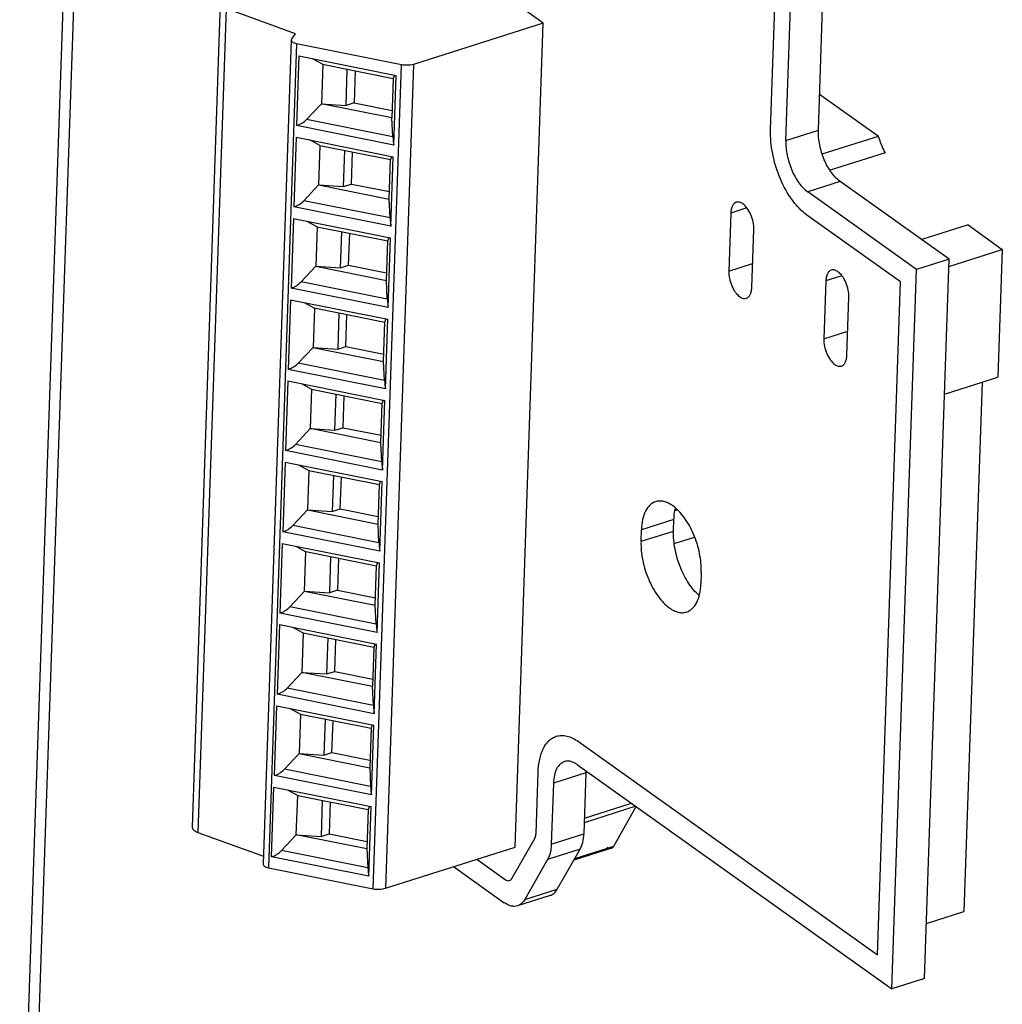
# Model space of a CAD drawing. Units: inches. Extents: x 0 to 34, y 0 to 22.
# Drawn here: x 15.3 to 18.2, y 6.8 to 9.7 of the extents above; entities that cross this region are included whole.
import ezdxf

# ---------------------------------------------------------------- set-up
doc = ezdxf.new("R2010")
doc.units = ezdxf.units.IN
doc.header["$LTSCALE"] = 1.87
doc.header["$MEASUREMENT"] = 0
doc.layers.get('0').update_dxf_attribs({"linetype": 'CONTINUOUS'})

msp = doc.modelspace()

# ---------------------------------------------------------------- linework, layer by layer
at = {"color": 7, "linetype": 'Continuous'}
for p, q in [((15.4324, 10.1593), (15.2898, 5.9904)), ((15.4003, 10.1491), (15.2577, 5.9802)), ((16.81, 9.6648), (16.3553, 9.9889)), ((17.6256, 9.3471), (17.6468, 9.9662)), ((17.5292, 9.3165), (17.5504, 9.9356)), ((15.8525, 9.7247), (15.769, 7.2825)), ((15.8694, 9.7082), (15.7859, 7.266)), ((16.0757, 9.6334), (15.8694, 9.7082)), ((16.81, 9.6648), (16.4253, 9.5425)), ((16.7264, 7.2226), (16.81, 9.6648)), ((16.0644, 9.6183), (16.0757, 9.6334)), ((16.063, 9.6147), (15.9795, 7.1725)), ((16.0787, 9.6033), (15.9951, 7.1611)), ((16.063, 9.6147), (16.0644, 9.6183)), ((16.3893, 9.5411), (16.0787, 9.6033)), ((16.0857, 9.5673), (16.0786, 9.3609)), ((16.0857, 9.5673), (16.3736, 9.5096)), ((16.1559, 9.5427), (16.1259, 9.5592)), ((16.156, 9.5427), (16.152, 9.4258)), ((16.1559, 9.5427), (16.3652, 9.5008)), ((16.2253, 9.4209), (16.2289, 9.5281)), ((16.2526, 9.5234), (16.2493, 9.4286)), ((16.3057, 7.0989), (16.3893, 9.5411)), ((16.4253, 9.5425), (16.3417, 7.1003)), ((16.3652, 9.5008), (16.3612, 9.3838)), ((16.369, 9.5105), (16.3652, 9.5008)), ((16.3665, 9.3032), (16.3736, 9.5096)), ((16.2493, 9.4286), (16.2253, 9.4209)), ((16.2493, 9.4286), (16.362, 9.406)), ((16.152, 9.4258), (16.1082, 9.3792)), ((16.3612, 9.3838), (16.1519, 9.4258)), ((16.1519, 9.4258), (16.2253, 9.4209)), ((16.3641, 9.3279), (16.1082, 9.3792)), ((16.3641, 9.3279), (16.3612, 9.3838)), ((16.3665, 9.3032), (16.0786, 9.3609)), ((17.5292, 9.3165), (17.6256, 9.3471)), ((16.0775, 9.3265), (16.0704, 9.1201)), ((16.0775, 9.3265), (16.3653, 9.2688)), ((16.1477, 9.3019), (16.1176, 9.3184)), ((16.1477, 9.3019), (16.1437, 9.185)), ((16.1477, 9.302), (16.357, 9.26)), ((16.2207, 9.2873), (16.217, 9.1802)), ((16.2411, 9.1878), (16.2444, 9.2826)), ((16.353, 9.143), (16.357, 9.26)), ((16.3608, 9.2697), (16.357, 9.26)), ((16.3583, 9.0624), (16.3653, 9.2688)), ((17.6903, 9.1953), (17.5939, 9.1646)), ((18.013, 8.9651), (17.6903, 9.1953)), ((16.1437, 9.185), (16.1, 9.1384)), ((16.1437, 9.185), (16.217, 9.1802)), ((16.1437, 9.185), (16.353, 9.143)), ((16.217, 9.1802), (16.2411, 9.1878)), ((16.2411, 9.1878), (16.3538, 9.1652)), ((17.9167, 8.9345), (17.5939, 9.1646)), ((16.3558, 9.0871), (16.1, 9.1384)), ((16.3558, 9.0871), (16.353, 9.143)), ((16.3583, 9.0624), (16.0704, 9.1201)), ((17.4136, 9.1169), (17.3659, 9.1017)), ((16.0692, 9.0857), (16.0622, 8.8793)), ((16.0692, 9.0857), (16.3571, 9.028)), ((16.1094, 9.0776), (16.1395, 9.0611)), ((17.3659, 9.1017), (17.36, 8.9297)), ((16.1395, 9.0611), (16.1355, 8.9442)), ((16.1395, 9.0612), (16.3488, 9.0192)), ((17.4282, 8.8811), (17.4341, 9.0531)), ((16.2088, 8.9394), (16.2125, 9.0465)), ((16.2329, 8.947), (16.2361, 9.0418)), ((16.3448, 8.9023), (16.3488, 9.0192)), ((16.3488, 9.0192), (16.3526, 9.0289)), ((16.35, 8.8217), (16.3571, 9.028)), ((18.013, 8.9651), (17.9167, 8.9345)), ((17.9401, 6.8325), (18.013, 8.9651)), ((16.1355, 8.9442), (16.0918, 8.8976)), ((16.1355, 8.9443), (16.3448, 8.9023)), ((16.1355, 8.9442), (16.2088, 8.9394)), ((16.2088, 8.9394), (16.2329, 8.947)), ((16.2329, 8.947), (16.3455, 8.9245)), ((17.36, 8.9297), (17.4306, 8.9522)), ((17.8437, 6.8019), (17.9167, 8.9345)), ((16.3476, 8.8464), (16.3448, 8.9023)), ((17.6954, 8.9159), (17.6477, 8.9007)), ((16.35, 8.8217), (16.0622, 8.8793)), ((16.3476, 8.8464), (16.0918, 8.8976)), ((17.6477, 8.9007), (17.6418, 8.7288)), ((16.061, 8.8449), (16.0539, 8.6385)), ((16.061, 8.8449), (16.3489, 8.7873)), ((17.71, 8.6801), (17.7159, 8.8521)), ((16.1012, 8.8369), (16.1313, 8.8203)), ((16.1313, 8.8203), (16.1273, 8.7034)), ((16.1312, 8.8204), (16.3405, 8.7784)), ((16.2042, 8.8058), (16.2005, 8.6986)), ((16.2246, 8.7063), (16.2279, 8.801)), ((16.3405, 8.7784), (16.3443, 8.7882)), ((16.3418, 8.5809), (16.3489, 8.7873)), ((16.3365, 8.6615), (16.3405, 8.7784)), ((17.6418, 8.7288), (17.7125, 8.7512)), ((16.1273, 8.7034), (16.0835, 8.6568)), ((16.1272, 8.7035), (16.3365, 8.6615)), ((16.1272, 8.7034), (16.2005, 8.6986)), ((16.2005, 8.6986), (16.2246, 8.7063)), ((16.2246, 8.7063), (16.3373, 8.6837)), ((16.3394, 8.6056), (16.0835, 8.6568)), ((16.3394, 8.6056), (16.3365, 8.6615)), ((16.3418, 8.5809), (16.0539, 8.6385)), ((16.0527, 8.6041), (16.0457, 8.3978)), ((16.0527, 8.6041), (16.3406, 8.5465)), ((16.0929, 8.5961), (16.123, 8.5796)), ((16.123, 8.5796), (16.119, 8.4627)), ((16.123, 8.5796), (16.3323, 8.5377)), ((16.1923, 8.4578), (16.196, 8.565)), ((16.2164, 8.4655), (16.2196, 8.5602)), ((16.3283, 8.4207), (16.3323, 8.5377)), ((16.3323, 8.5377), (16.3361, 8.5474)), ((16.3336, 8.3401), (16.3406, 8.5465)), ((16.1923, 8.4578), (16.2164, 8.4655)), ((16.2164, 8.4655), (16.3291, 8.4429)), ((16.119, 8.4627), (16.0753, 8.416)), ((16.119, 8.4627), (16.1923, 8.4578)), ((16.3283, 8.4207), (16.119, 8.4627)), ((16.3311, 8.3648), (16.0753, 8.416)), ((16.3311, 8.3648), (16.3283, 8.4207)), ((16.3336, 8.3401), (16.0457, 8.3978)), ((16.0445, 8.3634), (16.0375, 8.157)), ((16.0445, 8.3634), (16.3324, 8.3057)), ((16.0847, 8.3553), (16.1148, 8.3388)), ((16.1148, 8.3388), (16.1108, 8.2219)), ((16.1148, 8.3388), (16.3241, 8.2969)), ((16.1877, 8.3242), (16.1841, 8.2171)), ((16.2082, 8.2247), (16.2114, 8.3195)), ((16.3201, 8.1799), (16.3241, 8.2969)), ((16.3241, 8.2969), (16.3278, 8.3066)), ((16.3253, 8.0993), (16.3324, 8.3057)), ((16.1108, 8.2219), (16.067, 8.1753)), ((16.1107, 8.2219), (16.3201, 8.1799)), ((16.1108, 8.2219), (16.1841, 8.217)), ((16.1841, 8.217), (16.2082, 8.2247)), ((16.2082, 8.2247), (16.3208, 8.2021)), ((16.3229, 8.124), (16.067, 8.1753)), ((16.3229, 8.124), (16.3201, 8.1799)), ((17.1973, 8.1937), (17.1009, 8.1631)), ((17.1961, 8.1593), (17.1973, 8.1937)), ((16.3253, 8.0993), (16.0375, 8.157)), ((17.0997, 8.1287), (17.1009, 8.1631)), ((17.0997, 8.1287), (17.1961, 8.1593)), ((16.0363, 8.1226), (16.0292, 7.9162)), ((16.0363, 8.1226), (16.3241, 8.0649)), ((16.0765, 8.1145), (16.1065, 8.098)), ((16.1025, 7.9811), (16.1065, 8.0981)), ((16.1065, 8.0981), (16.3158, 8.0561)), ((16.1795, 8.0834), (16.1758, 7.9763)), ((16.2032, 8.0787), (16.1999, 7.9839)), ((16.3118, 7.9392), (16.3158, 8.0561)), ((16.3158, 8.0561), (16.3196, 8.0658)), ((16.3171, 7.8585), (16.3241, 8.0649)), ((17.2782, 8.0367), (17.277, 8.0023)), ((16.1025, 7.9811), (16.0588, 7.9345)), ((16.1025, 7.9811), (16.1758, 7.9763)), ((16.1025, 7.9811), (16.3118, 7.9392)), ((16.1999, 7.9839), (16.1758, 7.9763)), ((16.1999, 7.9839), (16.3126, 7.9613)), ((16.3147, 7.8832), (16.3118, 7.9392)), ((16.3171, 7.8585), (16.0292, 7.9162)), ((16.3147, 7.8832), (16.0588, 7.9345)), ((16.028, 7.8818), (16.021, 7.6754)), ((16.028, 7.8818), (16.3159, 7.8241)), ((16.0682, 7.8737), (16.0983, 7.8572)), ((16.0983, 7.8572), (16.0943, 7.7403)), ((16.0983, 7.8573), (16.3076, 7.8153)), ((16.1713, 7.8426), (16.1676, 7.7355)), ((16.1917, 7.7431), (16.1949, 7.8379)), ((16.3114, 7.825), (16.3076, 7.8153)), ((16.3089, 7.6178), (16.3159, 7.8241)), ((16.3076, 7.8153), (16.3036, 7.6984)), ((16.0943, 7.7403), (16.0506, 7.6937)), ((16.0943, 7.7403), (16.1676, 7.7355)), ((16.3036, 7.6984), (16.0943, 7.7403)), ((16.1676, 7.7355), (16.1917, 7.7431)), ((16.1917, 7.7431), (16.3043, 7.7206)), ((16.3064, 7.6425), (16.0506, 7.6937)), ((16.3064, 7.6425), (16.3036, 7.6984)), ((16.3089, 7.6178), (16.021, 7.6754)), ((16.0127, 7.4346), (16.0198, 7.641)), ((16.0198, 7.641), (16.3077, 7.5834)), ((16.06, 7.633), (16.0901, 7.6165)), ((16.0901, 7.6165), (16.0861, 7.4996)), ((16.09, 7.6165), (16.2993, 7.5745)), ((16.163, 7.6019), (16.1594, 7.4947)), ((16.1834, 7.5024), (16.1867, 7.5971)), ((16.2993, 7.5745), (16.2953, 7.4576)), ((16.3031, 7.5843), (16.2993, 7.5745)), ((16.3006, 7.377), (16.3077, 7.5834)), ((16.1594, 7.4947), (16.1834, 7.5024)), ((16.1834, 7.5024), (16.2961, 7.4798)), ((16.0861, 7.4996), (16.0423, 7.4529)), ((16.086, 7.4996), (16.2953, 7.4576)), ((16.086, 7.4995), (16.1594, 7.4947)), ((16.2982, 7.4017), (16.0423, 7.4529)), ((16.2953, 7.4576), (16.2982, 7.4017)), ((16.9364, 7.4424), (16.84, 7.4118)), ((16.9117, 7.4664), (17.8437, 6.8019)), ((16.9364, 7.4424), (16.9302, 7.2612)), ((16.3006, 7.377), (16.0127, 7.4346)), ((16.0045, 7.1939), (16.0116, 7.4002)), ((16.0116, 7.4002), (16.2994, 7.3426)), ((16.0518, 7.3922), (16.0818, 7.3757)), ((16.84, 7.4118), (16.8338, 7.2306)), ((16.0778, 7.2588), (16.0818, 7.3757)), ((16.0818, 7.3757), (16.2911, 7.3338)), ((16.1548, 7.3611), (16.1511, 7.2539)), ((16.1785, 7.3563), (16.1752, 7.2616)), ((16.2911, 7.3338), (16.2871, 7.2168)), ((16.2949, 7.3435), (16.2911, 7.3338)), ((16.2924, 7.1362), (16.2994, 7.3426)), ((15.7859, 7.266), (15.9803, 7.1955)), ((16.0341, 7.2122), (16.0778, 7.2588)), ((16.0778, 7.2588), (16.1511, 7.2539)), ((16.2871, 7.2168), (16.0778, 7.2588)), ((16.1511, 7.2539), (16.1752, 7.2616)), ((16.1752, 7.2616), (16.2879, 7.239)), ((16.8338, 7.2306), (16.9302, 7.2612)), ((16.29, 7.1609), (16.0341, 7.2122)), ((16.2871, 7.2168), (16.29, 7.1609)), ((16.3417, 7.1003), (16.7264, 7.2226)), ((16.9193, 7.2161), (16.8229, 7.1855)), ((16.8516, 7.0976), (16.9193, 7.2161)), ((16.2924, 7.1362), (16.0045, 7.1939)), ((16.8229, 7.1855), (16.7553, 7.067)), ((15.9951, 7.1611), (16.3057, 7.0989)), ((16.5442, 7.1647), (16.6944, 7.0575)), ((16.7553, 7.067), (16.8516, 7.0976)), ((16.8301, 7.0788), (16.7337, 7.0482)), ((17.9401, 6.8325), (17.8437, 6.8019))]:
    msp.add_line(p, q, dxfattribs=at)
at = {"color": 6, "linetype": 'Continuous'}
for p, q in [((17.4838, 9.3489), (17.5049, 9.968)), ((17.6293, 9.4542), (17.8034, 9.3301)), ((17.637, 9.2772), (17.8034, 9.3301)), ((17.8237, 9.2803), (17.6603, 9.2284)), ((17.8689, 8.8981), (17.5915, 9.0958)), ((18.0692, 9.0665), (17.932, 9.0229)), ((18.0692, 9.0665), (18.1708, 8.9941)), ((18.0123, 8.9437), (18.1708, 8.9941)), ((18.1708, 8.9941), (18.1579, 8.6157)), ((17.8006, 6.9031), (17.8689, 8.8981)), ((17.9994, 8.5653), (18.1579, 8.6157)), ((18.1108, 8.6008), (18.0571, 7.0315)), ((17.2007, 8.22), (17.2072, 8.2221)), ((17.198, 8.1222), (17.2585, 8.1414)), ((16.9141, 7.5352), (17.8006, 6.9031)), ((16.7884, 7.263), (16.7946, 7.4442)), ((17.0845, 7.3432), (16.9313, 7.2946)), ((16.9318, 7.3086), (17.071, 7.3528)), ((17.019, 7.2254), (17.0858, 7.3423)), ((16.7171, 7.1295), (16.7847, 7.248)), ((17.0119, 7.2191), (16.9009, 7.1839)), ((16.9037, 7.1888), (17.019, 7.2254)), ((16.6125, 7.1864), (16.6968, 7.1263)), ((17.9457, 6.9961), (18.0571, 7.0315))]:
    msp.add_line(p, q, dxfattribs=at)
at = {"color": 7, "linetype": 'Continuous'}
for centre, radius, start, end in [((17.3258, 8.1962), 0.1279, 166.0317, 166.3797), ((17.0819, 7.4375), 0.1456, 175.6236, 178.0556)]:
    msp.add_arc(centre, radius, start, end, dxfattribs=at)
for centre, major_axis, ratio, start_param, end_param in [((16.0792, 9.3951), (0.0386, 0.0255), 0.671498, -2.002486, -1.231301), ((16.3677, 9.3373), (-0.0011, 0.0404), 0.099597, -4.480312, -3.709128), ((16.071, 9.1543), (0.0386, 0.0255), 0.671498, -2.002486, -1.231301), ((16.3595, 9.0965), (-0.0011, 0.0404), 0.099597, -4.480312, -3.709128), ((16.0627, 8.9135), (0.0386, 0.0255), 0.671498, -2.002486, -1.231301), ((16.3513, 8.8557), (-0.0011, 0.0404), 0.099597, -4.480312, -3.709128), ((16.0545, 8.6728), (0.0386, 0.0255), 0.671498, -2.002486, -1.231301), ((16.343, 8.615), (-0.0011, 0.0404), 0.099597, -4.480312, -3.709128), ((16.0463, 8.432), (0.0386, 0.0255), 0.671498, -2.002486, -1.231301), ((16.3348, 8.3742), (-0.0011, 0.0404), 0.099597, -4.480312, -3.709128), ((16.038, 8.1912), (0.0386, 0.0255), 0.671498, -2.002486, -1.231301), ((16.3266, 8.1334), (-0.0011, 0.0404), 0.099597, -4.480312, -3.709128), ((16.0298, 7.9504), (0.0386, 0.0255), 0.671498, -2.002486, -1.231301), ((16.3183, 7.8926), (-0.0011, 0.0404), 0.099597, -4.480312, -3.709128), ((16.0216, 7.7096), (0.0386, 0.0255), 0.671498, -2.002486, -1.231301), ((16.3101, 7.6519), (-0.0011, 0.0404), 0.099597, -4.480312, -3.709128), ((16.0133, 7.4689), (0.0386, 0.0255), 0.671498, -2.002486, -1.231301), ((16.3018, 7.4111), (-0.0011, 0.0404), 0.099597, -4.480312, -3.709128), ((16.0051, 7.2281), (0.0386, 0.0255), 0.671498, -2.002486, -1.231301), ((16.2936, 7.1703), (-0.0011, 0.0404), 0.099597, -4.480312, -3.709128)]:
    msp.add_ellipse(centre, major_axis=major_axis, ratio=ratio, start_param=start_param, end_param=end_param, dxfattribs=at)
for points, knots in [([(16.0787, 9.6033), (16.0765, 9.6037), (16.0725, 9.6049), (16.0674, 9.6074), (16.0639, 9.6107), (16.063, 9.6135), (16.063, 9.6147)], [0, 0, 0, 0, 0.323562, 0.600415, 0.821551, 1, 1, 1, 1]), ([(16.4253, 9.5425), (16.4197, 9.5408), (16.4075, 9.539), (16.3954, 9.5399), (16.3893, 9.5411)], [0, 0, 0, 0, 0.48592, 1, 1, 1, 1]), ([(17.6903, 9.1953), (17.6802, 9.2024), (17.6617, 9.2227), (17.6414, 9.26), (17.6282, 9.3027), (17.6251, 9.3326), (17.6256, 9.3471)], [0, 0, 0, 0, 0.217357, 0.474283, 0.745113, 1, 1, 1, 1]), ([(17.5292, 9.3165), (17.5287, 9.302), (17.5318, 9.272), (17.545, 9.2294), (17.5653, 9.1921), (17.5839, 9.1718), (17.5939, 9.1646)], [0, 0, 0, 0, 0.254887, 0.525717, 0.782642, 1, 1, 1, 1]), ([(17.3821, 9.1337), (17.3797, 9.1329), (17.375, 9.13), (17.37, 9.1226), (17.3668, 9.1129), (17.366, 9.1056), (17.3659, 9.1017)], [0, 0, 0, 0, 0.198118, 0.423423, 0.690508, 1, 1, 1, 1]), ([(17.4017, 9.129), (17.3987, 9.1312), (17.3924, 9.1346), (17.3851, 9.1346), (17.3821, 9.1337)], [0, 0, 0, 0, 0.545042, 1, 1, 1, 1]), ([(17.4341, 9.0531), (17.4343, 9.0603), (17.4328, 9.0753), (17.4262, 9.0966), (17.416, 9.1153), (17.4068, 9.1254), (17.4017, 9.129)], [0, 0, 0, 0, 0.254901, 0.525713, 0.782632, 1, 1, 1, 1]), ([(17.6639, 8.9327), (17.6615, 8.932), (17.6568, 8.929), (17.6518, 8.9217), (17.6487, 8.9119), (17.6479, 8.9047), (17.6477, 8.9007)], [0, 0, 0, 0, 0.198118, 0.423423, 0.690508, 1, 1, 1, 1]), ([(17.6836, 8.928), (17.6805, 8.9302), (17.6743, 8.9336), (17.6669, 8.9337), (17.6639, 8.9327)], [0, 0, 0, 0, 0.545042, 1, 1, 1, 1]), ([(17.36, 8.9297), (17.3597, 8.9225), (17.3613, 8.9075), (17.3679, 8.8862), (17.378, 8.8675), (17.3873, 8.8574), (17.3923, 8.8538)], [0, 0, 0, 0, 0.254901, 0.525713, 0.782632, 1, 1, 1, 1]), ([(17.7159, 8.8521), (17.7162, 8.8593), (17.7146, 8.8743), (17.708, 8.8957), (17.6979, 8.9143), (17.6886, 8.9245), (17.6836, 8.928)], [0, 0, 0, 0, 0.254901, 0.525713, 0.782632, 1, 1, 1, 1]), ([(17.412, 8.8491), (17.4144, 8.8499), (17.4191, 8.8528), (17.4241, 8.8602), (17.4272, 8.8699), (17.428, 8.8772), (17.4282, 8.8811)], [0, 0, 0, 0, 0.198118, 0.423423, 0.690508, 1, 1, 1, 1]), ([(17.3923, 8.8538), (17.3954, 8.8516), (17.4016, 8.8482), (17.409, 8.8482), (17.412, 8.8491)], [0, 0, 0, 0, 0.545042, 1, 1, 1, 1]), ([(17.6418, 8.7288), (17.6416, 8.7215), (17.6431, 8.7066), (17.6498, 8.6852), (17.6599, 8.6666), (17.6692, 8.6564), (17.6742, 8.6529)], [0, 0, 0, 0, 0.254901, 0.525713, 0.782632, 1, 1, 1, 1]), ([(17.6938, 8.6482), (17.6962, 8.6489), (17.7009, 8.6519), (17.706, 8.6592), (17.7091, 8.6689), (17.7099, 8.6762), (17.71, 8.6801)], [0, 0, 0, 0, 0.198118, 0.423423, 0.690508, 1, 1, 1, 1]), ([(17.6742, 8.6529), (17.6773, 8.6507), (17.6835, 8.6473), (17.6908, 8.6472), (17.6938, 8.6482)], [0, 0, 0, 0, 0.545042, 1, 1, 1, 1]), ([(17.1431, 8.2462), (17.1369, 8.2442), (17.1246, 8.2366), (17.1116, 8.2175), (17.1033, 8.1922), (17.1013, 8.1732), (17.1009, 8.1631)], [0, 0, 0, 0, 0.198108, 0.423447, 0.690371, 1, 1, 1, 1]), ([(17.1941, 8.234), (17.1899, 8.237), (17.1815, 8.2422), (17.1682, 8.2471), (17.1552, 8.2487), (17.1469, 8.2474), (17.1431, 8.2462)], [0, 0, 0, 0, 0.286117, 0.543909, 0.778465, 1, 1, 1, 1]), ([(17.2782, 8.0367), (17.2789, 8.0554), (17.2749, 8.0944), (17.2577, 8.1498), (17.2348, 8.1918), (17.2124, 8.2189), (17.2003, 8.2296), (17.1941, 8.234)], [0, 0, 0, 0, 0.254714, 0.52536, 0.782111, 0.89716, 1, 1, 1, 1]), ([(17.1973, 8.1937), (17.1974, 8.1966), (17.198, 8.2075), (17.1996, 8.2185), (17.2015, 8.2263)], [0, 0, 0, 0, 0.262807, 1, 1, 1, 1]), ([(17.2725, 7.968), (17.2604, 7.9782), (17.2385, 8.0048), (17.2144, 8.0521), (17.199, 8.1049), (17.1955, 8.1416), (17.1961, 8.1593)], [0, 0, 0, 0, 0.223955, 0.481495, 0.748943, 1, 1, 1, 1]), ([(17.0997, 8.1287), (17.0991, 8.1099), (17.1031, 8.0709), (17.1203, 8.0155), (17.1431, 7.9735), (17.1655, 7.9464), (17.1776, 7.9357), (17.1838, 7.9313)], [0, 0, 0, 0, 0.254714, 0.52536, 0.782111, 0.89716, 1, 1, 1, 1]), ([(17.2349, 7.9191), (17.2411, 7.9211), (17.2534, 7.9287), (17.2664, 7.9479), (17.2746, 7.9731), (17.2767, 7.9921), (17.277, 8.0023)], [0, 0, 0, 0, 0.198108, 0.423447, 0.690371, 1, 1, 1, 1]), ([(17.1838, 7.9313), (17.188, 7.9283), (17.1965, 7.9232), (17.2098, 7.9182), (17.2227, 7.9166), (17.231, 7.9179), (17.2349, 7.9191)], [0, 0, 0, 0, 0.286117, 0.543909, 0.778465, 1, 1, 1, 1]), ([(16.8725, 7.4757), (16.8677, 7.4742), (16.8582, 7.4683), (16.8482, 7.4536), (16.8419, 7.4342), (16.8403, 7.4196), (16.84, 7.4118)], [0, 0, 0, 0, 0.198108, 0.423447, 0.690371, 1, 1, 1, 1]), ([(16.9117, 7.4664), (16.9085, 7.4687), (16.902, 7.4726), (16.8918, 7.4765), (16.8818, 7.4777), (16.8754, 7.4767), (16.8725, 7.4757)], [0, 0, 0, 0, 0.286117, 0.543909, 0.778465, 1, 1, 1, 1]), ([(15.769, 7.2825), (15.7689, 7.2809), (15.7698, 7.2774), (15.7734, 7.2729), (15.7789, 7.2689), (15.7834, 7.2669), (15.7859, 7.266)], [0, 0, 0, 0, 0.19152, 0.414367, 0.683788, 1, 1, 1, 1]), ([(16.9193, 7.2161), (16.9228, 7.2223), (16.9281, 7.2372), (16.9299, 7.2528), (16.9302, 7.2612)], [0, 0, 0, 0, 0.459181, 1, 1, 1, 1]), ([(16.8338, 7.2306), (16.8335, 7.2222), (16.8318, 7.2066), (16.8265, 7.1917), (16.8229, 7.1855)], [0, 0, 0, 0, 0.540819, 1, 1, 1, 1]), ([(15.9795, 7.1725), (15.9794, 7.1713), (15.9803, 7.1685), (15.9838, 7.1653), (15.9889, 7.1627), (15.9929, 7.1615), (15.9951, 7.1611)], [0, 0, 0, 0, 0.178449, 0.399585, 0.676438, 1, 1, 1, 1]), ([(16.3057, 7.0989), (16.3118, 7.0977), (16.324, 7.0968), (16.3361, 7.0986), (16.3417, 7.1003)], [0, 0, 0, 0, 0.51408, 1, 1, 1, 1]), ([(16.8301, 7.0788), (16.8345, 7.0802), (16.8431, 7.0853), (16.8491, 7.0932), (16.8516, 7.0976)], [0, 0, 0, 0, 0.472117, 1, 1, 1, 1]), ([(16.7553, 7.067), (16.7527, 7.0626), (16.7467, 7.0546), (16.7381, 7.0495), (16.7337, 7.0482)], [0, 0, 0, 0, 0.527883, 1, 1, 1, 1]), ([(16.7337, 7.0482), (16.7308, 7.0472), (16.7244, 7.0462), (16.7144, 7.0474), (16.7042, 7.0513), (16.6977, 7.0552), (16.6944, 7.0575)], [0, 0, 0, 0, 0.221513, 0.456081, 0.713878, 1, 1, 1, 1])]:
    msp.add_open_spline(points, degree=3, knots=knots, dxfattribs=at)
at = {"color": 6, "linetype": 'Continuous'}
for points, knots in [([(17.5915, 9.0958), (17.5836, 9.1015), (17.5681, 9.1152), (17.5394, 9.1499), (17.5101, 9.2038), (17.488, 9.2748), (17.4829, 9.3248), (17.4838, 9.3489)], [0, 0, 0, 0, 0.10284, 0.217889, 0.474639, 0.745285, 1, 1, 1, 1]), ([(17.8237, 9.2803), (17.8217, 9.2843), (17.814, 9.3005), (17.8076, 9.3173), (17.8034, 9.3301)], [0, 0, 0, 0, 0.246726, 1, 1, 1, 1]), ([(16.7946, 7.4442), (16.795, 7.4572), (16.7977, 7.4815), (16.8082, 7.5139), (16.8227, 7.535), (16.837, 7.546), (16.8447, 7.5495), (16.8486, 7.5508)], [0, 0, 0, 0, 0.30924, 0.57583, 0.800886, 0.902324, 1, 1, 1, 1]), ([(16.8486, 7.5508), (16.8535, 7.5523), (16.8642, 7.554), (16.8808, 7.552), (16.8978, 7.5456), (16.9087, 7.539), (16.9141, 7.5352)], [0, 0, 0, 0, 0.221534, 0.456091, 0.713883, 1, 1, 1, 1]), ([(16.7847, 7.248), (16.7853, 7.249), (16.7875, 7.2537), (16.7882, 7.259), (16.7884, 7.263)], [0, 0, 0, 0, 0.220034, 1, 1, 1, 1]), ([(16.9988, 7.2223), (17.0008, 7.2208), (17.005, 7.2186), (17.0099, 7.2185), (17.0119, 7.2192)], [0, 0, 0, 0, 0.544953, 1, 1, 1, 1]), ([(17.0119, 7.2192), (17.0133, 7.2196), (17.0162, 7.2213), (17.0182, 7.224), (17.019, 7.2254)], [0, 0, 0, 0, 0.472589, 1, 1, 1, 1]), ([(16.6968, 7.1263), (16.6988, 7.1249), (16.703, 7.1226), (16.7079, 7.1226), (16.7099, 7.1232)], [0, 0, 0, 0, 0.544953, 1, 1, 1, 1]), ([(16.7099, 7.1232), (16.7114, 7.1237), (16.7142, 7.1254), (16.7162, 7.128), (16.7171, 7.1295)], [0, 0, 0, 0, 0.472589, 1, 1, 1, 1])]:
    msp.add_open_spline(points, degree=3, knots=knots, dxfattribs=at)

doc.saveas('drawing.dxf')
